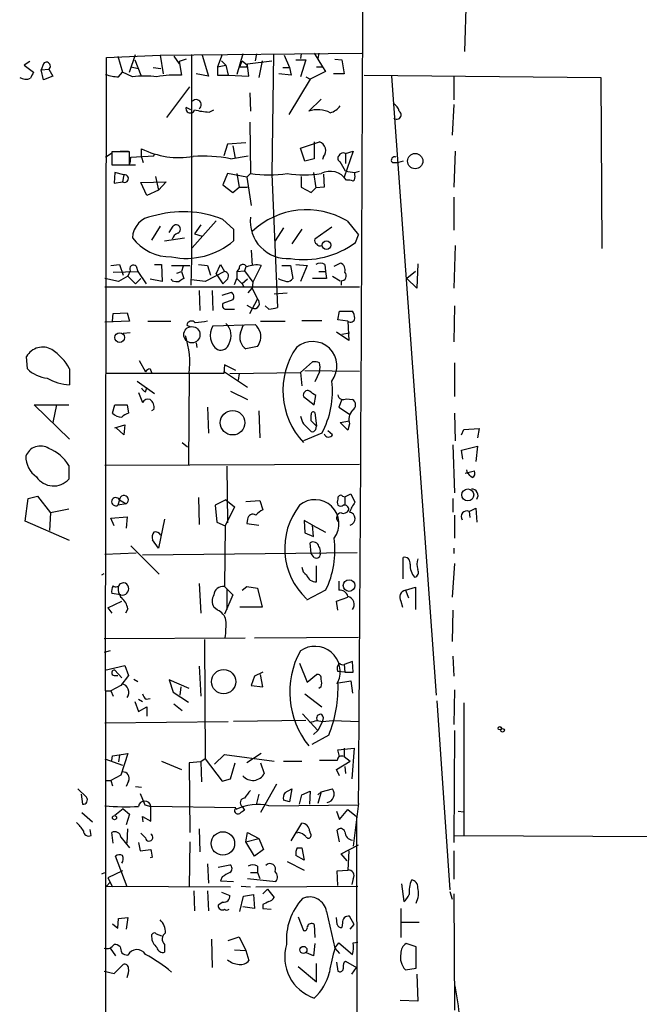
# Model space of a CAD drawing. Extents: x 0 to 732, y 8 to 948.
# Drawn here: x 462 to 530, y 539 to 648 of the extents above; entities that cross this region are included whole.
import ezdxf

# ---------------------------------------------------------------- set-up
doc = ezdxf.new("R2010")
doc.units = 0
doc.header["$MEASUREMENT"] = 0
doc.layers.add('MAIN', color=5, linetype='CONTINUOUS')

msp = doc.modelspace()

# ---------------------------------------------------------------- linework, layer by layer
at = {"layer": 'MAIN'}
for p, q in [((511.2173, 661.67), (510.7093, 644.398)), ((471.17, 643.7206), (477.0967, 643.9746)), ((473.71, 642.112), (474.3873, 644.0593)), ((477.0967, 643.9746), (499.364, 644.2286)), ((477.0967, 643.9746), (477.4353, 641.9426)), ((480.568, 644.0593), (480.568, 621.538)), ((481.7533, 643.9746), (482.4307, 641.6886)), ((483.9547, 644.0593), (483.4467, 642.7046)), ((486.2407, 644.144), (485.5633, 641.858)), ((487.7647, 644.144), (487.5953, 643.382)), ((489.6273, 644.144), (489.458, 630.8513)), ((490.8127, 643.9746), (491.4053, 642.62)), ((492.6753, 644.144), (492.5907, 643.636)), ((492.6753, 644.144), (492.5907, 643.636)), ((494.1147, 644.2286), (495.046, 642.7046)), ((494.6227, 644.2286), (494.538, 643.636)), ((462.7033, 643.2973), (462.1107, 642.874)), ((462.1107, 642.874), (463.1267, 642.112)), ((464.2273, 643.0433), (463.9733, 642.366)), ((471.0853, 573.786), (471.17, 643.7206)), ((472.44, 643.89), (472.948, 642.112)), ((474.3027, 643.4666), (474.98, 641.7733)), ((478.6207, 643.89), (479.2133, 643.0433)), ((479.9753, 643.5513), (479.2133, 643.2973)), ((479.2133, 643.2973), (479.4673, 641.7733)), ((483.4467, 642.7046), (484.378, 642.874)), ((483.87, 643.382), (484.378, 642.874)), ((484.378, 642.874), (484.632, 641.7733)), ((485.902, 642.7046), (486.156, 643.382)), ((486.156, 643.382), (486.7487, 642.874)), ((486.664, 642.7046), (486.7487, 643.0433)), ((486.7487, 643.0433), (489.458, 643.382)), ((486.918, 641.6886), (486.7487, 642.874)), ((488.3573, 643.382), (488.0187, 641.5193)), ((492.0827, 643.4666), (493.1833, 643.4666)), ((493.1833, 643.4666), (492.5907, 641.604)), ((496.4007, 643.5513), (497.1627, 643.4666)), ((497.1627, 643.4666), (497.4167, 641.9426)), ((463.9733, 642.366), (464.82, 642.4506)), ((464.2273, 641.2653), (463.9733, 642.366)), ((464.82, 642.4506), (465.2433, 641.6886)), ((472.5247, 641.604), (472.948, 642.112)), ((474.0487, 641.604), (472.948, 642.112)), ((473.8793, 642.7046), (474.726, 642.5353)), ((476.3347, 642.62), (477.1813, 642.5353)), ((482.4307, 641.6886), (481.076, 641.9426)), ((483.4467, 642.7046), (483.4467, 641.7733)), ((483.4467, 641.7733), (484.632, 641.7733)), ((484.632, 641.7733), (486.918, 641.6886)), ((491.5747, 641.7733), (490.22, 641.9426)), ((490.6433, 642.62), (491.4053, 642.62)), ((491.4053, 642.62), (491.5747, 641.7733)), ((495.3847, 642.1966), (493.6913, 641.35)), ((494.3687, 642.7046), (495.046, 642.7046)), ((495.046, 642.7046), (495.3847, 642.1966)), ((497.4167, 641.9426), (496.2313, 641.9426)), ((499.618, 641.7733), (525.78, 641.5193)), ((465.2433, 641.6886), (464.2273, 641.2653)), ((493.6913, 641.35), (491.3207, 637.4553)), ((493.1833, 641.604), (493.6913, 641.35)), ((502.666, 641.6886), (507.5767, 573.278)), ((509.524, 641.604), (509.524, 639.064)), ((525.78, 641.5193), (525.8647, 622.6386)), ((477.8587, 637.1166), (480.3987, 640.5033)), ((487.0027, 639.826), (487.0873, 637.794)), ((494.8767, 639.1486), (493.522, 637.794)), ((509.524, 638.556), (509.3547, 635.1693)), ((480.4833, 637.9633), (479.9753, 638.2173)), ((482.5153, 637.7093), (483.0233, 637.9633)), ((487.0027, 636.6086), (487.0873, 630.936)), ((484.5473, 634.1533), (484.124, 632.8833)), ((486.5793, 634.3226), (484.5473, 634.1533)), ((492.5907, 633.73), (494.7073, 634.4073)), ((494.1147, 634.4073), (494.1147, 632.5446)), ((471.0853, 632.714), (471.7627, 633.222)), ((473.71, 633.3066), (471.7627, 633.3066)), ((471.7627, 633.3066), (471.7627, 631.8673)), ((472.694, 633.3913), (473.6253, 633.3913)), ((473.71, 631.8673), (473.71, 633.3066)), ((475.0647, 632.714), (475.0647, 633.6453)), ((476.4193, 632.8833), (476.504, 633.0526)), ((485.14, 633.984), (485.394, 632.6293)), ((493.0987, 632.2906), (492.5907, 633.73)), ((498.4327, 633.3913), (497.4167, 630.5126)), ((497.586, 633.1373), (498.4327, 633.3913)), ((497.586, 633.1373), (497.586, 632.0366)), ((509.6933, 633.3913), (509.524, 629.412)), ((473.7947, 632.0366), (473.8793, 632.714)), ((473.8793, 632.714), (476.4193, 632.8833)), ((475.0647, 632.714), (475.234, 632.1213)), ((484.886, 632.5446), (486.8333, 632.8833)), ((494.1147, 632.5446), (493.0987, 632.2906)), ((495.1307, 632.7986), (495.046, 632.46)), ((497.586, 631.19), (496.9933, 632.206)), ((502.7507, 632.1213), (503.428, 632.1213)), ((503.936, 632.2906), (503.428, 632.1213)), ((471.7627, 631.8673), (473.71, 631.8673)), ((472.1013, 631.0206), (472.0167, 629.8353)), ((473.1173, 630.7666), (472.1013, 631.0206)), ((473.1173, 631.8673), (474.3873, 631.8673)), ((484.5473, 630.936), (484.0393, 629.666)), ((486.664, 630.5126), (484.5473, 630.936)), ((485.5633, 630.936), (485.8173, 629.412)), ((487.0873, 630.936), (486.664, 630.5126)), ((489.458, 630.8513), (490.0507, 616.1193)), ((494.03, 631.0206), (494.284, 629.3273)), ((495.1307, 630.8513), (495.2153, 629.412)), ((497.586, 631.19), (498.602, 631.0206)), ((498.602, 631.0206), (499.11, 631.19)), ((498.602, 630.7666), (498.602, 631.0206)), ((472.0167, 629.8353), (472.948, 630.0046)), ((473.1173, 630.7666), (472.948, 630.0046)), ((474.98, 629.92), (477.774, 630.0046)), ((475.6573, 628.4806), (474.98, 629.92)), ((476.5887, 630.5973), (476.9273, 629.0733)), ((477.774, 630.0046), (476.9273, 629.0733)), ((486.664, 630.5126), (487.172, 627.38)), ((492.6753, 630.5973), (492.6753, 629.412)), ((476.9273, 629.0733), (475.6573, 628.4806)), ((484.0393, 629.666), (485.14, 628.8193)), ((485.14, 628.8193), (485.8173, 629.412)), ((485.8173, 629.412), (486.7487, 629.412)), ((492.6753, 629.412), (493.776, 628.8193)), ((493.776, 628.8193), (494.284, 629.3273)), ((495.2153, 629.412), (494.284, 629.3273)), ((509.524, 628.3113), (509.524, 624.6706)), ((483.2773, 625.6866), (480.6527, 622.7233)), ((484.0393, 625.856), (485.2247, 624.7553)), ((497.7553, 625.6866), (499.0253, 624.1626)), ((477.0967, 625.094), (476.1653, 623.57)), ((478.1127, 624.4166), (478.536, 625.094)), ((481.584, 625.2633), (480.9067, 624.2473)), ((485.2247, 624.7553), (485.2247, 623.4853)), ((490.728, 624.9246), (489.7967, 623.4853)), ((492.76, 624.7553), (491.6593, 623.1466)), ((496.062, 625.0093), (494.1993, 623.6546)), ((477.6047, 623.4853), (479.806, 623.824)), ((480.9067, 624.2473), (481.7533, 623.9933)), ((498.6867, 623.316), (499.0253, 624.1626)), ((487.172, 622.4693), (487.2567, 620.776)), ((509.6933, 622.9773), (509.524, 618.236)), ((480.568, 621.538), (480.4833, 618.5746)), ((471.678, 620.776), (472.6093, 620.8606)), ((471.932, 620.014), (474.6413, 620.0986)), ((472.6093, 620.8606), (473.0327, 619.6753)), ((473.7947, 620.1833), (473.5407, 619.5906)), ((474.472, 620.6913), (474.6413, 620.0986)), ((474.6413, 620.0986), (475.5727, 618.744)), ((476.504, 620.8606), (477.266, 620.8606)), ((477.266, 620.8606), (477.3507, 618.998)), ((478.3667, 620.776), (480.3987, 620.776)), ((478.9593, 619.9293), (479.4673, 620.0986)), ((479.6367, 620.6913), (479.4673, 620.0986)), ((479.4673, 620.0986), (479.7213, 619.3366)), ((481.33, 620.8606), (482.346, 620.776)), ((484.2087, 620.0986), (482.092, 618.998)), ((482.346, 620.776), (482.6847, 619.6753)), ((483.2773, 619.8446), (483.7853, 620.8606)), ((483.7853, 620.8606), (484.2087, 620.0986)), ((485.8173, 620.4373), (485.5633, 620.0986)), ((485.5633, 620.0986), (486.41, 620.1833)), ((485.5633, 620.0986), (485.5633, 619.3366)), ((486.5793, 620.6066), (486.41, 620.1833)), ((486.41, 620.1833), (487.3413, 618.9133)), ((488.2727, 620.776), (487.3413, 618.9133)), ((490.5587, 620.776), (491.49, 620.776)), ((491.49, 620.776), (491.744, 619.3366)), ((492.0827, 620.8606), (493.3527, 620.776)), ((493.3527, 620.776), (492.5907, 618.998)), ((494.6227, 620.0986), (495.3847, 620.0986)), ((495.3, 620.8606), (495.3847, 620.0986)), ((495.3847, 620.0986), (495.4693, 619.3366)), ((496.316, 620.6913), (496.9933, 621.03)), ((505.2907, 620.0986), (504.3593, 619.3366)), ((505.5447, 620.9453), (505.46, 618.236)), ((472.5247, 618.998), (471.0007, 619.3366)), ((473.5407, 619.5906), (472.5247, 618.998)), ((473.5407, 619.5906), (474.3873, 618.744)), ((474.3873, 618.744), (474.98, 619.3366)), ((477.3507, 618.998), (475.996, 619.252)), ((478.4513, 619.0826), (478.3667, 619.252)), ((482.092, 618.998), (480.568, 619.1673)), ((483.2773, 619.8446), (484.0393, 618.744)), ((484.4627, 619.1673), (484.0393, 618.744)), ((485.3093, 618.6593), (485.5633, 619.3366)), ((485.5633, 619.3366), (486.156, 618.744)), ((486.7487, 619.252), (486.156, 618.744)), ((487.3413, 618.9133), (487.2567, 618.236)), ((495.4693, 619.3366), (493.9453, 619.3366)), ((496.1467, 619.5906), (496.9933, 619.0826)), ((497.078, 619.0826), (497.078, 618.5746)), ((505.46, 618.236), (504.3593, 619.3366)), ((471.0007, 618.4053), (485.5633, 618.4053)), ((481.4147, 617.982), (481.4993, 615.7806)), ((482.854, 617.982), (482.9387, 615.7806)), ((483.9547, 617.474), (484.9707, 617.8126)), ((485.5633, 618.4053), (499.11, 618.4053)), ((486.156, 618.744), (486.3253, 618.49)), ((486.8333, 617.728), (487.2567, 618.236)), ((487.2567, 618.236), (487.8493, 617.0506)), ((485.14, 616.966), (484.0393, 616.5426)), ((487.0027, 615.442), (487.8493, 617.0506)), ((489.712, 617.6433), (491.1513, 617.728)), ((484.2933, 615.95), (485.3093, 615.95)), ((486.664, 616.3733), (487.2567, 616.0346)), ((489.1193, 615.95), (488.696, 616.2886)), ((496.7393, 614.7646), (496.9087, 615.696)), ((496.9087, 615.696), (498.348, 615.696)), ((509.6087, 616.2886), (509.524, 612.3093)), ((473.71, 614.5953), (471.0007, 614.5106)), ((471.8473, 614.5953), (471.932, 615.442)), ((471.932, 615.442), (473.456, 615.5266)), ((473.456, 615.5266), (473.71, 614.5953)), ((475.742, 614.5953), (478.282, 614.5953)), ((488.188, 614.5953), (490.8973, 614.5953)), ((492.76, 614.68), (494.9613, 614.68)), ((497.84, 614.5953), (496.7393, 614.7646)), ((497.84, 614.5953), (497.9247, 612.4786)), ((480.06, 614.172), (480.3987, 614.0026)), ((482.9387, 614.0873), (487.5953, 614.2566)), ((485.9867, 613.3253), (486.3253, 614.2566)), ((473.7947, 613.3253), (473.0327, 613.2406)), ((497.9247, 612.4786), (496.57, 613.41)), ((497.1627, 613.156), (498.0093, 613.3253)), ((481.076, 612.2246), (481.1607, 611.7166)), ((487.8493, 611.8013), (486.5793, 611.5473)), ((462.4493, 609.346), (462.3647, 610.7006)), ((474.8107, 610.2773), (475.488, 609.0073)), ((467.106, 609.346), (467.106, 607.568)), ((475.996, 609.346), (476.1653, 608.9226)), ((484.2087, 609.7693), (484.124, 608.838)), ((485.4787, 609.1766), (484.2087, 609.7693)), ((492.5907, 608.9226), (493.9453, 610.108)), ((493.0987, 609.1766), (499.11, 609.092)), ((509.6087, 610.0233), (509.6087, 606.298)), ((484.124, 608.838), (471.0853, 608.838)), ((480.314, 608.838), (480.2293, 598.7626)), ((484.2087, 609.0073), (486.7487, 607.314)), ((484.8013, 608.838), (492.5907, 608.9226)), ((485.8173, 608.838), (485.7327, 608.076)), ((492.5907, 608.9226), (492.76, 607.4833)), ((494.7073, 609.0073), (494.1993, 607.9066)), ((474.5567, 607.9913), (476.504, 606.6366)), ((475.488, 606.806), (475.6573, 607.2293)), ((474.726, 606.7213), (475.1493, 605.6206)), ((484.886, 606.8906), (486.7487, 605.9593)), ((492.9293, 606.298), (494.1147, 605.3666)), ((494.1147, 605.3666), (494.284, 606.3826)), ((497.1627, 605.9593), (496.824, 605.1126)), ((497.6707, 606.044), (498.348, 605.9593)), ((467.106, 601.5566), (463.2113, 605.3666)), ((463.2113, 605.3666), (467.0213, 605.3666)), ((465.6667, 605.3666), (465.2433, 603.4193)), ((471.8473, 604.4353), (472.1013, 605.3666)), ((472.1013, 605.3666), (473.456, 605.3666)), ((473.456, 605.3666), (473.6253, 604.4353)), ((476.4193, 604.8586), (476.1653, 604.6893)), ((482.346, 605.1126), (482.4307, 602.234)), ((496.824, 605.1126), (498.0093, 604.3506)), ((488.0187, 604.6893), (488.1033, 601.726)), ((494.1993, 604.52), (494.3687, 602.996)), ((509.6087, 604.4353), (509.6933, 601.3873)), ((472.1013, 602.8266), (473.202, 603.1653)), ((473.1173, 602.0646), (472.2707, 602.8266)), ((473.202, 603.1653), (473.1173, 602.0646)), ((492.9293, 603.25), (493.776, 602.4033)), ((494.3687, 602.996), (493.776, 603.5886)), ((494.284, 602.6573), (494.3687, 602.996)), ((496.9933, 603.4193), (498.0093, 603.5886)), ((497.84, 602.5726), (496.9933, 603.4193)), ((498.0093, 603.25), (497.84, 602.5726)), ((510.3707, 602.0646), (510.6247, 602.6573)), ((510.6247, 602.6573), (512.318, 602.742)), ((512.318, 602.742), (512.1487, 601.726)), ((494.9613, 602.234), (492.9293, 601.3873)), ((496.1467, 602.0646), (495.6387, 602.488)), ((479.552, 601.218), (480.1447, 600.71)), ((509.4393, 600.964), (509.6087, 595.63)), ((510.3707, 600.3713), (512.1487, 600.7946)), ((512.1487, 600.7946), (511.9793, 599.1013)), ((510.54, 599.3553), (510.3707, 600.3713)), ((467.0213, 598.678), (467.0213, 597.154)), ((499.11, 598.7626), (471.0007, 598.678)), ((484.4627, 598.5933), (484.5473, 592.328)), ((510.794, 597.8313), (511.81, 598.0853)), ((511.048, 597.8313), (510.9633, 598.17)), ((462.1953, 592.4973), (462.534, 595.0373)), ((462.534, 595.0373), (463.55, 595.2913)), ((463.55, 595.2913), (464.9893, 593.4286)), ((481.33, 595.122), (481.4147, 592.1586)), ((497.2473, 595.2913), (497.5013, 595.2066)), ((497.5013, 595.2066), (498.1787, 595.5453)), ((497.5013, 595.2066), (497.5013, 594.36)), ((498.1787, 595.5453), (498.602, 594.614)), ((509.4393, 595.0373), (509.4393, 593.5133)), ((472.6093, 594.868), (472.44, 594.2753)), ((473.3713, 594.4446), (472.44, 594.2753)), ((472.6093, 594.868), (473.3713, 594.4446)), ((484.378, 594.868), (483.1927, 594.2753)), ((483.1927, 594.2753), (483.362, 592.4126)), ((485.3093, 594.106), (484.2933, 591.9893)), ((484.378, 594.868), (485.3093, 594.106)), ((486.5793, 594.6986), (488.1033, 594.7833)), ((488.1033, 594.7833), (488.442, 593.7673)), ((511.2173, 593.598), (511.9793, 593.9366)), ((511.9793, 593.9366), (512.064, 592.4126)), ((464.9893, 593.4286), (464.9047, 591.4813)), ((467.0213, 593.852), (464.9893, 593.4286)), ((471.678, 592.836), (473.456, 593.0053)), ((472.0167, 591.9893), (471.678, 592.836)), ((473.456, 593.0053), (473.3713, 591.7353)), ((509.6087, 593.1746), (509.6087, 590.6346)), ((511.2173, 593.598), (511.302, 592.9206)), ((467.106, 590.3806), (462.1953, 592.4973)), ((477.6047, 592.7513), (476.9273, 589.534)), ((483.362, 592.4126), (484.2933, 591.9893)), ((484.2933, 591.9893), (484.2087, 585.3006)), ((486.7487, 592.7513), (486.664, 592.2433)), ((486.664, 592.2433), (488.0187, 592.074)), ((493.9453, 592.074), (493.014, 592.582)), ((493.014, 592.582), (493.0987, 591.2273)), ((493.9453, 592.074), (495.3847, 591.312)), ((494.03, 590.804), (493.9453, 592.074)), ((493.0987, 591.2273), (494.03, 590.804)), ((473.8793, 589.788), (477.012, 586.6553)), ((476.9273, 589.534), (476.25, 590.4653)), ((493.776, 588.9413), (493.6913, 590.1266)), ((509.524, 589.534), (509.524, 588.9413)), ((471.0007, 588.8566), (474.472, 589.026)), ((498.856, 589.026), (475.1493, 588.772)), ((494.1147, 588.518), (493.776, 588.9413)), ((503.936, 586.1473), (503.936, 588.518)), ((494.3687, 585.8086), (494.3687, 587.5866)), ((509.6087, 587.8406), (509.3547, 584.1153)), ((470.662, 586.5706), (470.916, 586.74)), ((472.694, 585.6393), (473.1173, 585.724)), ((481.4147, 585.6393), (481.584, 582.3373)), ((484.2087, 585.3006), (485.14, 584.3693)), ((486.156, 584.8773), (486.664, 585.3006)), ((486.664, 585.3006), (487.8493, 585.1313)), ((496.824, 585.8933), (496.824, 584.8773)), ((504.19, 584.8773), (505.2907, 585.216)), ((505.2907, 585.216), (505.2907, 582.7606)), ((472.7787, 584.3693), (471.7627, 584.5386)), ((485.14, 584.3693), (484.2087, 582.2526)), ((484.4627, 584.962), (484.4627, 582.7606)), ((487.8493, 585.1313), (488.3573, 583.0146)), ((495.3847, 584.8773), (493.268, 583.7766)), ((496.57, 583.692), (497.84, 584.1153)), ((504.19, 584.8773), (504.5287, 584.0306)), ((471.3393, 582.93), (472.8633, 583.692)), ((483.4467, 582.676), (483.0233, 583.0146)), ((488.3573, 583.0146), (485.902, 583.0146)), ((496.7393, 582.676), (496.57, 583.692)), ((503.682, 583.692), (503.8513, 583.0146)), ((471.3393, 582.93), (471.7627, 582.3373)), ((473.5407, 582.8453), (473.2867, 582.3373)), ((509.4393, 582.676), (509.3547, 579.2046)), ((470.916, 579.5433), (486.4947, 579.628)), ((482.0073, 579.4586), (482.092, 566.2506)), ((487.5107, 579.628), (499.0253, 579.7126)), ((471.5933, 578.1886), (470.916, 578.0193)), ((509.4393, 577.596), (509.524, 575.3946)), ((471.0007, 576.072), (473.202, 576.58)), ((473.202, 576.58), (473.6253, 575.4793)), ((481.4147, 576.4953), (481.584, 573.1933)), ((492.506, 576.834), (493.3527, 574.7173)), ((498.348, 577.0033), (497.4167, 576.6646)), ((497.4167, 576.6646), (497.5013, 575.818)), ((498.4327, 575.818), (498.348, 577.0033)), ((472.0167, 575.4793), (472.44, 575.4793)), ((472.1013, 576.072), (472.8633, 575.2253)), ((473.6253, 575.4793), (472.7787, 574.3786)), ((487.5107, 575.3946), (487.172, 574.3786)), ((488.442, 575.818), (487.5107, 575.3946)), ((488.442, 574.2093), (488.188, 575.564)), ((493.3527, 574.7173), (494.3687, 575.564)), ((497.5013, 575.818), (496.7393, 575.9026)), ((497.5013, 575.818), (498.4327, 575.818)), ((472.7787, 574.3786), (471.678, 573.786)), ((474.218, 575.056), (474.6413, 574.802)), ((480.314, 574.04), (478.1127, 574.9713)), ((478.1127, 574.9713), (478.536, 573.6166)), ((487.172, 574.3786), (488.442, 574.2093)), ((496.57, 574.6326), (498.1787, 574.8866)), ((498.1787, 574.8866), (498.348, 573.532)), ((471.0853, 573.786), (471.678, 573.786)), ((471.0853, 573.786), (471.0853, 504.6133)), ((471.678, 573.786), (471.932, 573.1933)), ((478.536, 573.6166), (480.2293, 572.516)), ((479.3827, 574.2093), (479.298, 573.278)), ((493.0987, 573.4473), (494.9613, 572.008)), ((494.8767, 574.2093), (494.6227, 574.04)), ((509.6087, 573.8706), (509.524, 570.0606)), ((474.3027, 572.6006), (474.726, 571.5)), ((474.726, 572.8546), (475.1493, 572.6006)), ((475.5727, 572.8546), (475.996, 572.9393)), ((478.6207, 572.3466), (479.552, 571.5846)), ((507.6613, 572.6853), (509.1007, 551.7726)), ((510.6247, 572.4313), (510.6247, 557.784)), ((474.726, 571.5), (475.6573, 572.008)), ((475.6573, 572.008), (475.6573, 570.992)), ((492.8447, 571.246), (494.538, 569.3833)), ((471.0007, 570.23), (484.632, 570.3993)), ((493.1833, 570.484), (485.2247, 570.3993)), ((494.4533, 570.484), (495.046, 570.3993)), ((495.046, 570.3993), (494.538, 569.3833)), ((495.046, 570.3993), (496.1467, 570.484)), ((496.1467, 570.484), (499.11, 570.3993)), ((495.7233, 568.8753), (493.8607, 567.8593)), ((494.538, 569.3833), (494.03, 568.96)), ((509.6087, 569.3833), (509.524, 557.022)), ((471.8473, 566.5893), (473.5407, 566.8433)), ((473.5407, 566.8433), (472.7787, 564.4726)), ((483.108, 565.658), (484.2087, 566.7586)), ((484.2087, 566.7586), (489.712, 565.9966)), ((488.2727, 566.8433), (486.664, 565.8273)), ((496.7393, 567.2666), (498.5173, 567.436)), ((496.9087, 566.5046), (496.7393, 567.2666)), ((497.4167, 567.436), (497.4167, 566.5046)), ((498.5173, 567.436), (498.2633, 564.0493)), ((471.0007, 566.2506), (472.948, 565.5733)), ((471.7627, 566.0813), (471.8473, 566.5893)), ((472.6093, 566.674), (472.5247, 565.912)), ((477.266, 565.9966), (479.4673, 565.0653)), ((481.584, 565.912), (480.314, 565.8273)), ((480.314, 565.8273), (480.3987, 558.1226)), ((482.092, 566.2506), (481.584, 565.912)), ((481.584, 565.912), (481.6687, 563.7106)), ((482.092, 566.2506), (483.9547, 563.7953)), ((484.886, 564.0493), (485.394, 565.8273)), ((488.188, 565.8273), (488.6113, 564.642)), ((490.728, 565.9966), (492.76, 565.9966)), ((496.6547, 566.0813), (494.7073, 566.0813)), ((496.57, 565.0653), (498.094, 565.9966)), ((497.4167, 566.5046), (498.094, 565.9966)), ((496.9087, 564.388), (496.57, 565.0653)), ((497.5013, 565.404), (497.586, 564.642)), ((471.0853, 563.88), (471.678, 563.88)), ((472.7787, 564.4726), (471.678, 563.88)), ((471.678, 563.88), (471.8473, 563.2873)), ((473.6253, 563.7953), (473.3713, 563.2026)), ((483.9547, 563.7953), (484.886, 564.0493)), ((489.966, 563.4566), (488.188, 560.324)), ((468.9687, 562.0173), (468.0373, 562.9486)), ((468.376, 562.356), (468.5453, 561.2553)), ((474.3873, 563.2026), (475.0647, 563.118)), ((474.8953, 562.4406), (475.4033, 561.1706)), ((488.0187, 562.356), (487.7647, 561.34)), ((490.8973, 562.5253), (491.6593, 562.9486)), ((491.6593, 562.9486), (491.4053, 561.5093)), ((492.76, 562.2713), (493.6913, 562.6946)), ((493.6913, 562.6946), (493.6067, 561.2553)), ((494.8767, 562.61), (494.538, 562.2713)), ((494.8767, 562.61), (494.538, 561.34)), ((494.8767, 562.61), (496.1467, 562.9486)), ((491.4053, 561.5093), (490.728, 561.6786)), ((492.506, 561.2553), (492.76, 562.2713)), ((499.0253, 561.34), (498.4327, 556.5986)), ((468.4607, 560.324), (469.646, 559.308)), ((473.0327, 560.7473), (472.1013, 559.9853)), ((473.0327, 560.7473), (473.71, 560.1546)), ((473.71, 560.1546), (473.3713, 558.9693)), ((475.4033, 561.1706), (476.0807, 561.0013)), ((485.4787, 560.832), (476.0807, 561.0013)), ((476.0807, 559.3926), (476.0807, 561.0013)), ((486.156, 561.0013), (486.41, 560.578)), ((489.1193, 561.086), (499.0253, 561.1706)), ((496.57, 560.4933), (496.9087, 559.562)), ((496.9087, 559.562), (497.84, 560.6626)), ((497.84, 560.6626), (498.7713, 559.9006)), ((510.032, 560.4933), (510.6247, 560.4086)), ((475.234, 559.308), (475.1493, 559.9006)), ((475.1493, 559.9006), (476.0807, 559.3926)), ((491.5747, 557.1913), (492.76, 559.1386)), ((498.7713, 559.9006), (498.9407, 451.4426)), ((469.4767, 557.784), (469.392, 558.4613)), ((471.932, 556.9373), (471.7627, 558.1226)), ((473.456, 556.9373), (473.5407, 558.546)), ((475.488, 557.53), (474.98, 558.038)), ((481.4147, 558.546), (481.4993, 556.006)), ((486.5793, 557.1066), (486.7487, 558.1226)), ((486.7487, 558.1226), (488.0187, 557.4453)), ((492.4213, 558.1226), (492.1673, 558.038)), ((493.6067, 558.292), (493.6913, 558.038)), ((496.9087, 557.1066), (496.6547, 558.3766)), ((472.7787, 557.6146), (473.71, 556.4293)), ((474.726, 557.022), (474.8953, 556.0906)), ((480.3987, 557.1066), (480.314, 552.1113)), ((486.5793, 557.1066), (488.0187, 557.4453)), ((487.5107, 555.498), (486.5793, 557.1066)), ((488.0187, 557.4453), (488.5267, 556.26)), ((509.6087, 557.784), (603.758, 557.3606)), ((474.8953, 556.0906), (476.0807, 556.26)), ((488.5267, 556.26), (487.5107, 555.498)), ((492.252, 556.4293), (492.76, 556.4293)), ((492.76, 556.4293), (493.014, 555.0746)), ((497.078, 555.752), (499.0253, 556.768)), ((497.9247, 556.0906), (497.84, 553.974)), ((509.524, 556.0906), (509.524, 552.958)), ((473.456, 552.1113), (472.186, 555.498)), ((476.25, 555.4133), (475.996, 555.3286)), ((491.1513, 554.9053), (493.014, 553.974)), ((493.014, 555.0746), (492.0827, 555.5826)), ((497.7553, 554.99), (497.078, 555.752)), ((470.662, 553.5506), (471.0007, 553.72)), ((472.948, 553.8893), (471.3393, 553.1273)), ((482.346, 554.6513), (482.4307, 552.5346)), ((483.5313, 554.3126), (484.8013, 554.5666)), ((487.0873, 553.72), (487.8493, 553.72)), ((487.8493, 554.3973), (487.8493, 553.72)), ((487.8493, 553.72), (488.1033, 553.0426)), ((496.6547, 553.8893), (497.84, 553.974)), ((496.7393, 552.2806), (496.6547, 553.8893)), ((471.5933, 552.6193), (471.17, 552.196)), ((471.3393, 553.1273), (471.8473, 552.1113)), ((483.9547, 553.212), (483.7853, 552.7886)), ((483.7853, 552.7886), (485.2247, 552.704)), ((486.7487, 553.0426), (489.8813, 552.704)), ((498.4327, 553.0426), (498.2633, 552.3653)), ((471.17, 552.196), (484.886, 552.1113)), ((480.822, 551.688), (480.9067, 549.4866)), ((482.346, 551.688), (482.4307, 549.4866)), ((483.87, 551.5186), (484.8013, 551.18)), ((486.0713, 552.196), (487.0873, 552.1113)), ((487.68, 552.1113), (498.9407, 552.196)), ((488.95, 551.8573), (488.442, 551.3493)), ((488.95, 551.8573), (489.712, 550.926)), ((503.7667, 552.45), (504.0207, 550.5026)), ((509.1007, 551.6033), (509.3547, 550.7566)), ((484.0393, 550.418), (483.5313, 550.0793)), ((485.902, 549.402), (486.3253, 551.0953)), ((486.3253, 551.0953), (487.426, 551.2646)), ((487.426, 551.2646), (487.5107, 549.7406)), ((509.524, 551.3493), (509.6087, 538.48)), ((487.5107, 549.7406), (486.2407, 549.91)), ((488.442, 550.164), (488.442, 549.7406)), ((488.442, 549.7406), (489.3733, 549.656)), ((495.4693, 549.402), (496.4007, 545.338)), ((503.682, 549.7406), (503.682, 546.5233)), ((472.44, 547.5393), (472.5247, 548.64)), ((472.5247, 548.64), (473.5407, 548.7246)), ((473.5407, 548.7246), (473.3713, 547.4546)), ((492.3367, 548.8093), (492.9293, 547.2853)), ((496.6547, 547.9626), (496.57, 548.7246)), ((498.5173, 547.9626), (498.0093, 548.894)), ((503.7667, 548.2166), (505.714, 548.2166)), ((471.8473, 548.0473), (472.44, 547.5393)), ((494.1147, 547.9626), (494.1993, 546.5233)), ((497.2473, 548.132), (497.1627, 547.624)), ((498.094, 547.4546), (498.5173, 547.9626)), ((476.6733, 546.9466), (477.266, 546.6926)), ((482.7693, 546.354), (482.854, 543.2213)), ((484.632, 546.1846), (485.8173, 546.608)), ((485.8173, 546.608), (486.5793, 545.084)), ((498.4327, 545.9306), (498.9407, 546.0153)), ((471.5933, 545.338), (472.186, 544.4913)), ((477.6047, 545.7613), (477.6047, 544.9146)), ((485.3093, 545.1686), (486.5793, 545.084)), ((486.5793, 545.084), (486.918, 543.9833)), ((494.1993, 545.846), (494.03, 544.4913)), ((496.4007, 545.338), (496.824, 545.9306)), ((496.4007, 545.338), (496.9087, 544.7453)), ((496.824, 545.9306), (498.348, 544.6606)), ((505.3753, 545.5073), (504.2747, 545.846)), ((505.3753, 543.1366), (505.3753, 545.5073)), ((494.03, 544.4913), (493.268, 544.83)), ((497.4167, 543.814), (497.586, 543.8986)), ((497.586, 543.8986), (498.7713, 543.2213)), ((470.916, 542.798), (472.0167, 542.544)), ((472.0167, 542.544), (473.0327, 543.56)), ((492.3367, 543.306), (494.3687, 541.6126)), ((494.3687, 541.6126), (494.3687, 543.6446)), ((496.57, 543.814), (496.7393, 542.798)), ((498.2633, 542.4593), (498.7713, 543.2213)), ((504.19, 542.9673), (505.3753, 543.1366)), ((505.46, 542.4593), (505.5447, 539.496)), ((505.5447, 539.496), (503.5973, 539.5806))]:
    msp.add_line(p, q, dxfattribs=at)
for centre, radius in [((505.2682, 632.2925), 0.8452), ((495.4753, 623.0007), 0.483), ((472.6441, 612.7997), 0.538), ((485.1051, 603.3902), 1.3556), ((511.0779, 595.4169), 0.6576), ((497.9718, 585.4022), 0.6407), ((484.115, 574.7821), 1.3389), ((514.6039, 569.6373), 0.1893), ((514.9184, 569.4136), 0.201), ((472.0689, 559.7587), 0.2289), ((484.0383, 556.9129), 1.2938), ((492.9262, 545.1511), 0.3932)]:
    msp.add_circle(centre, radius, dxfattribs=at)
at = {"layer": 'MAIN', "color": 5}
msp.add_circle((480.6103, 613.1137), 0.8988, dxfattribs=at)
at = {"layer": 'MAIN'}
for centre, radius, start, end in [((-29249.4721, 763.4662), 29749.1841, 359.6107098, 359.95477943), ((464.5659, 642.7892), 0.4233, 306.886139, 143.113861), ((632.3172, 557.0934), 189.3504, 153.320371, 153.54954), ((472.7451, 647.0585), 5.459, 252.298913, 267.686108), ((478.748, 631.5219), 10.2766, 85.986361, 101.165492), ((486.283, 833.2044), 190.5002, 269.885409, 270.114592), ((462.2859, 642.744), 1.4024, 240.844998, 290.979725), ((475.4033, 630.8007), 10.8879, 82.852596, 97.146882), ((481.0818, 638.5146), 0.5732, 305.506303, 138.472719), ((502.2571, 637.4836), 1.2934, 13.885827, 63.446835), ((480.441, 638.0903), 0.4827, 164.745922, 344.745922), ((482.7733, 644.5641), 6.8596, 254.209951, 267.844527), ((494.5156, 635.0265), 2.9405, 62.074568, 109.749376), ((495.2998, 639.6568), 2.1169, 286.264752, 323.128478), ((503.2391, 637.3953), 0.4835, 228.705951, 55.540908), ((494.4058, 633.4679), 0.9866, 317.283717, 72.205991), ((479.224, 642.0853), 9.4092, 243.765551, 279.255198), ((497.332, 632.6292), 0.568, 63.43946, 153.425927), ((481.8805, 617.4619), 15.3792, 78.730399, 94.262953), ((497.1344, 632.6011), 0.4195, 137.724474, 250.347095), ((502.9994, 632.3912), 0.367, 61.59139, 227.340907), ((489.1193, 643.0168), 12.2505, 260.452177, 279.547824), ((493.014, 641.074), 10.3077, 259.588908, 280.411092), ((495.8503, 629.0025), 2.1648, 32.762897, 116.727211), ((473.1848, 630.3518), 0.4203, 235.704931, 99.24267), ((497.8821, 628.6058), 1.5824, 69.637627, 97.677432), ((498.0095, 630.5549), 0.6292, 312.268789, 19.661787), ((479.6649, 614.9883), 11.7151, 68.074531, 106.947571), ((493.2839, 618.204), 8.7168, 59.138599, 133.744524), ((476.5319, 623.7255), 2.4852, 96.513323, 177.728464), ((491.1712, 625.6368), 4.1112, 173.390632, 274.447447), ((479.4817, 623.351), 1.0742, 114.045347, 163.582767), ((478.8829, 624.7749), 0.4713, 289.9883, 137.390238), ((478.2842, 627.0016), 5.2949, 216.878338, 270.892756), ((479.9734, 629.6252), 8.0793, 258.529291, 310.539528), ((493.0002, 630.879), 9.4623, 260.81621, 306.938927), ((494.5381, 623.4853), 0.3787, 153.44848, 243.428183), ((494.7502, 623.3602), 0.4372, 209.244253, 298.868778), ((474.1757, 620.3809), 0.4292, 46.331342, 207.412843), ((484.1408, 619.5798), 0.5232, 307.967182, 82.54357), ((486.2588, 620.4312), 0.4415, 23.406467, 179.208421), ((487.7775, 617.7558), 3.0605, 80.688485, 111.335225), ((494.792, 620.1836), 0.8464, 53.116564, 126.883436), ((496.7252, 620.261), 0.8144, 342.345915, 70.779678), ((497.1253, 619.623), 0.5425, 264.997777, 46.120374), ((479.0015, 620.5644), 1.5807, 249.629778, 277.700518), ((564.1172, 492.1674), 152.6259, 123.57026, 123.799443), ((491.7117, 622.2225), 3.2884, 241.354776, 258.688359), ((491.1513, 619.6755), 0.6827, 262.88227, 330.239505), ((484.6513, 617.3085), 0.5968, 324.975732, 57.641471), ((487.4747, 616.5883), 0.595, 248.509696, 50.982276), ((484.3638, 616.3309), 0.3874, 146.880041, 259.51391), ((488.7678, 620.5306), 4.5941, 274.388088, 286.215556), ((497.0774, 614.8491), 1.527, 3.187323, 33.684864), ((480.5788, 614.1041), 0.5232, 37.967182, 172.54357), ((523.9963, 275.8144), 341.3316, 97.00887, 97.238038), ((498.1363, 614.9552), 0.4662, 230.535911, 357.393531), ((484.5712, 613.0418), 1.9387, 147.363331, 234.546495), ((483.1659, 613.0281), 1.7871, 330.201434, 47.292603), ((485.7203, 612.4091), 2.6323, 20.368798, 44.576735), ((470.9757, 609.9811), 9.408, 353.021151, 18.630424), ((487.426, 612.8173), 1.5264, 160.559549, 236.308891), ((486.3045, 612.9443), 1.9216, 323.502202, 11.435651), ((493.9253, 609.656), 2.7086, 322.077893, 130.469138), ((464.1302, 609.7303), 2.0146, 59.301577, 151.207273), ((461.9578, 606.5636), 5.852, 28.389481, 56.840273), ((483.7846, 612.3583), 0.9573, 249.331175, 346.818767), ((498.9988, 606.9355), 8.3384, 145.013328, 223.289461), ((464.8665, 611.6905), 3.3674, 224.125296, 266.325703), ((476.0807, 608.6687), 0.6826, 97.12814, 150.261365), ((494.1567, 608.5398), 1.5824, 69.637627, 97.677432), ((492.5684, 609.5153), 2.1984, 346.639496, 13.360504), ((467.3882, 612.8139), 5.2535, 238.595199, 266.920776), ((475.7841, 607.5254), 0.778, 202.371723, 247.628278), ((493.395, 606.4491), 0.4896, 64.382203, 197.97606), ((486.4329, 606.8484), 9.6967, 331.583828, 6.7689), ((475.7843, 605.2609), 0.7298, 73.13682, 150.470325), ((475.3111, 605.0642), 1.1271, 349.48964, 52.578016), ((366.9574, 437.3276), 211.6404, 53.014157, 53.243362), ((497.3337, 606.5389), 0.5987, 186.868619, 304.252736), ((497.9988, 605.3667), 0.6878, 300.50524, 59.490532), ((499.5123, 603.7156), 1.5735, 137.727781, 197.211959), ((472.8256, 605.3525), 1.341, 223.153753, 271.610952), ((474.0309, 602.8077), 1.6774, 103.993164, 134.113543), ((704.4098, 688.3232), 227.9505, 201.68448, 201.913663), ((494.03, 604.3224), 0.2602, 49.410647, 192.519254), ((324.426, 603.9273), 169.3503, 359.885409, 0.114591), ((493.903, 602.7843), 0.4016, 251.565051, 341.565051), ((495.7005, 602.3219), 0.515, 199.581978, 330.03022), ((463.8886, 599.1014), 1.7143, 57.090465, 159.776461), ((463.1847, 596.3758), 4.4743, 30.966392, 68.56265), ((465.0012, 599.6547), 2.7215, 179.172583, 235.642517), ((465.3412, 598.6512), 2.2504, 213.533308, 318.294573), ((384.302, 470.5773), 179.6055, 44.885409, 45.114591), ((511.3019, 597.8313), 0.5681, 296.574073, 26.56054), ((511.5269, 595.3733), 0.6823, 321.929091, 94.674374), ((472.207, 594.6624), 0.4518, 27.069822, 301.044225), ((473.1032, 594.8595), 0.494, 302.869728, 179.014039), ((497.0356, 595.0585), 0.3147, 47.717737, 199.667298), ((498.5214, 589.5263), 7.6641, 141.709837, 226.728339), ((494.2048, 592.2392), 2.6517, 322.763652, 129.839599), ((497.3748, 594.6139), 0.7201, 151.943894, 208.049084), ((497.0357, 594.741), 0.552, 237.524828, 302.466416), ((497.4668, 593.8328), 0.4626, 351.859387, 106.942454), ((508.2183, 588.7259), 11.2758, 148.520693, 154.87628), ((487.3413, 592.6836), 0.5965, 55.40144, 173.482652), ((489.2454, 591.9482), 1.9886, 113.828505, 141.923362), ((497.1144, 592.8881), 0.5417, 93.85277, 226.174328), ((497.332, 594.0213), 0.6448, 246.802576, 336.802576), ((497.9038, 592.785), 0.7359, 284.976549, 81.757588), ((510.9634, 593.0283), 0.6237, 65.97875, 215.445837), ((477.1813, 590.7194), 0.9653, 142.12814, 195.261365), ((476.5886, 590.6664), 0.6674, 27.375116, 104.694188), ((486.4697, 589.2734), 9.9399, 333.751507, 7.870956), ((494.0159, 589.6045), 0.6148, 9.247824, 121.870042), ((494.03, 589.1953), 0.7806, 347.473581, 40.599702), ((494.3687, 588.8849), 0.4462, 235.305659, 18.434949), ((504.0799, 587.8999), 0.6346, 346.894405, 103.105595), ((493.861, 587.5021), 1.1043, 184.404277, 237.518859), ((506.7401, 587.6674), 2.044, 177.515683, 221.364443), ((507.5341, 587.7559), 2.0758, 163.409678, 196.587676), ((494.3197, 586.9137), 1.1063, 198.068072, 272.538825), ((505.0578, 586.867), 0.57, 285.069981, 31.322346), ((472.9053, 584.7504), 1.1621, 146.882912, 190.501532), ((472.2471, 585.7099), 0.4524, 225.850821, 351.022765), ((473.8792, 585.0042), 1.4071, 164.285605, 223.781982), ((472.948, 585.0466), 0.6919, 255.963757, 75.963757), ((484.0531, 584.2786), 1.0338, 81.34317, 174.966642), ((484.2937, 583.6919), 1.4397, 151.932663, 208.063825), ((496.9594, 583.9797), 0.9078, 14.045429, 98.578205), ((497.6142, 583.311), 0.9172, 323.127604, 75.748622), ((504.331, 584.1153), 0.7749, 100.483399, 213.113766), ((471.5049, 582.4681), 2.0704, 10.496919, 48.997087), ((482.8726, 581.2459), 1.541, 12.342492, 68.127477), ((473.622, 581.0677), 10.768, 352.316433, 2.701913), ((494.1924, 575.8881), 2.8032, 335.311943, 124.847177), ((500.8324, 573.6291), 9.4189, 151.047612, 219.091026), ((497.4367, 576.2569), 0.7822, 132.456001, 206.931928), ((497.2897, 577.1302), 0.4826, 217.862488, 285.257201), ((472.059, 575.7756), 0.2994, 81.878017, 261.875312), ((494.5168, 575.2041), 0.3892, 337.632677, 112.367323), ((472.7131, 573.6123), 0.9477, 321.624416, 80.88059), ((493.8597, 574.6327), 1.1016, 337.396939, 22.59826), ((482.6608, 574.1564), 14.0897, 337.986776, 2.281508), ((476.25, 573.786), 1.1516, 197.103826, 233.975919), ((494.8202, 570.738), 0.4462, 71.565051, 214.694342), ((494.5139, 570.7259), 0.6243, 328.458631, 44.22122), ((451.68, 782.0493), 215.8459, 281.200547, 281.42973), ((497.1626, 566.0645), 0.5082, 59.999205, 178.105497), ((472.9989, 564.1115), 0.7016, 333.215846, 94.160087), ((487.3407, 565.3112), 1.4361, 220.005819, 332.225107), ((698.4509, 393.0091), 271.1024, 141.228082, 141.457236), ((491.6591, 561.9327), 0.9651, 142.120851, 195.264491), ((495.3522, 562.3803), 0.9768, 281.923098, 35.575861), ((468.6045, 561.721), 0.4694, 262.755391, 39.13056), ((475.4033, 560.9166), 0.6827, 7.127098, 172.87186), ((486.4779, 561.4138), 0.5232, 97.45643, 232.032818), ((473.3818, 583.846), 22.8842, 264.02757, 273.367446), ((485.6904, 560.5357), 0.3642, 125.544994, 305.523047), ((487.93, 555.4485), 5.7616, 78.087424, 115.179582), ((570.8232, 433.4203), 152.6259, 123.578058, 123.807262), ((465.9211, 556.8529), 3.0674, 27.979423, 50.602432), ((492.7389, 558.2708), 0.8681, 1.399434, 88.607164), ((469.2226, 558.3202), 0.5933, 182.724474, 295.355821), ((472.1014, 557.5299), 0.6826, 7.12814, 119.745922), ((492.0169, 556.4972), 1.675, 45.863544, 76.028469), ((493.4743, 557.8131), 0.3125, 201.358743, 46.024187), ((497.0357, 558.0804), 0.4826, 15.245747, 142.137512), ((498.4883, 558.2541), 0.9881, 182.714727, 261.837096), ((475.8938, 557.5884), 0.41, 188.189394, 62.878697), ((473.8357, 555.3708), 2.4147, 1.008499, 21.607537), ((493.4364, 555.7522), 1.3643, 150.24418, 187.141165), ((472.6214, 555.0503), 0.6245, 58.468229, 134.202024), ((472.2567, 555.2242), 0.7787, 321.172412, 27.404188), ((611.3647, 341.8382), 246.804, 120.851148, 121.080355), ((484.5756, 554.1433), 0.4797, 298.066164, 61.933836), ((487.3413, 553.7198), 0.8468, 53.136869, 126.863131), ((489.2464, 554.0798), 0.6153, 333.430784, 139.184596), ((489.2388, 553.2082), 0.8167, 321.877054, 46.910309), ((497.9214, 553.3715), 0.608, 327.248352, 97.694285), ((507.7362, 551.5959), 3.1404, 155.99861, 186.055704), ((504.8178, 552.1394), 0.7356, 351.179222, 86.141365), ((503.2734, 551.3987), 2.3565, 333.120702, 15.45344), ((484.1241, 551.0952), 0.6825, 262.862488, 7.137512), ((573.4406, 380.9884), 189.3281, 116.44709, 116.676246), ((488.7806, 551.6033), 1.1516, 287.103826, 323.975919), ((497.6816, 546.2972), 6.6366, 136.787737, 184.631649), ((493.6073, 549.1193), 1.8833, 8.633058, 113.8865), ((502.7917, 552.0698), 1.9916, 308.103582, 336.153182), ((483.9562, 550.0056), 0.4312, 170.159803, 305.83885), ((484.4627, 549.9522), 0.3902, 229.385964, 310.614036), ((475.7944, 547.0927), 1.8959, 358.144108, 46.615705), ((497.9247, 548.2166), 0.6827, 82.88123, 187.11877), ((493.0281, 547.6099), 0.3393, 253.071082, 16.912762), ((493.8184, 547.5816), 0.4827, 52.12814, 164.745922), ((497.0949, 548.0726), 0.4537, 194.030118, 278.59446), ((476.4616, 546.7138), 0.3146, 47.717737, 199.650149), ((477.6346, 546.6018), 1.4693, 179.758231, 233.373428), ((478.1408, 546.3634), 0.8062, 124.05867, 228.318654), ((471.1921, 546.2629), 0.9652, 253.378649, 328.688063), ((472.047, 544.8121), 0.9497, 47.056676, 91.828353), ((642.0741, 587.4863), 174.5046, 193.919653, 194.148876), ((474.5377, 544.0803), 1.1134, 31.410295, 153.563822), ((477.3877, 545.5125), 0.6361, 188.125007, 289.947705), ((495.6689, 544.381), 4.8047, 163.304868, 251.126858), ((513.4951, 540.0985), 17.8793, 162.959494, 171.590501), ((495.214, 545.5074), 3.2464, 344.879861, 7.490378), ((504.8956, 544.8017), 1.2149, 120.734063, 182.66081), ((473.7463, 546.1545), 1.5919, 236.309933, 262.578989), ((467.0884, 529.142), 17.646, 50.272046, 61.575082), ((485.8957, 545.5975), 2.039, 228.600751, 267.79643), ((486.0229, 544.6682), 1.1271, 259.48964, 322.578016), ((505.5657, 544.3219), 1.9307, 167.332138, 224.557222), ((473.1643, 543.1178), 0.4614, 2.33528, 106.573158), ((472.0168, 542.8825), 1.6284, 332.103644, 8.977017), ((496.951, 543.1226), 0.3875, 236.88812, 349.502061), ((498.8969, 543.2638), 1.5792, 159.609571, 187.70781), ((490.3154, 544.0068), 5.6429, 312.321705, 346.748375), ((470.7926, 533.8958), 39.5785, 0.262749, 10.619113)]:
    msp.add_arc(centre, radius, start, end, dxfattribs=at)

doc.saveas('drawing.dxf')
